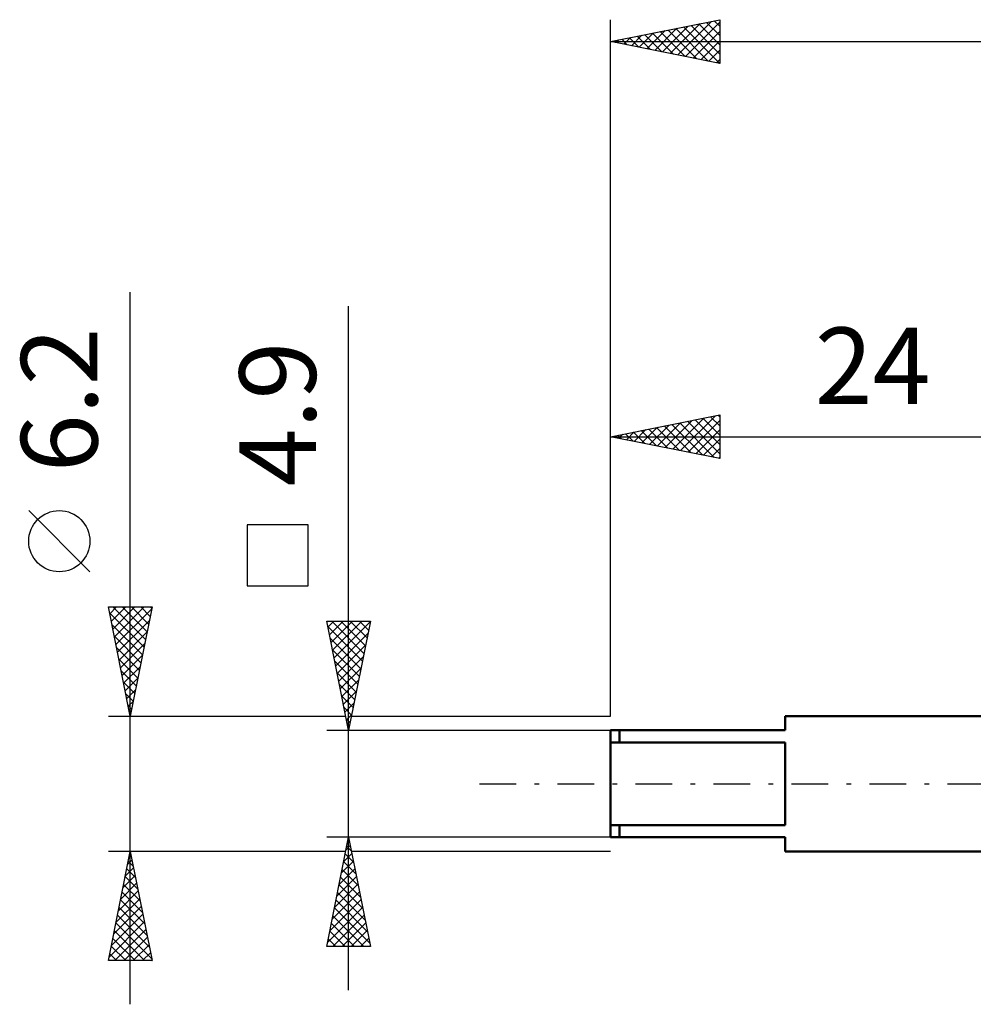
# Model space of a CAD drawing. Units: millimetres. Extents: x -27 to 103, y -32 to 39.
# Drawn here: x -27 to 17, y -10 to 35 of the extents above; entities that cross this region are included whole.
import ezdxf
from ezdxf.enums import TextEntityAlignment as Align

# ---------------------------------------------------------------- set-up
doc = ezdxf.new("R2010")
doc.units = ezdxf.units.MM
doc.header["$LTSCALE"] = 4.2
doc.linetypes.add('LONGDASH_DASH', pattern=[0.85, 0.4, -0.2, 0.05, -0.2])
for name, color, linetype in [('SK1', 4, 'CONTINUOUS'), ('SK2', 7, 'CONTINUOUS'), ('SK4', 2, 'LONGDASH_DASH')]:
    doc.layers.add(name, color=color, linetype=linetype)
doc.styles.get("Standard").update_dxf_attribs({"font": 'Monospac821 BT'})

msp = doc.modelspace()

# ---------------------------------------------------------------- linework, layer by layer
at = {"layer": 'SK1', "color": 4, "linetype": 'CONTINUOUS', "lineweight": 50}
for p, q in [((24, 3.1), (8, 3.1)), ((8, 3.1), (8, 2.45)), ((8, 2.45), (0, 2.45)), ((0, 2.45), (0, -2.45)), ((0.4, 2.45), (0.4, 1.899)), ((0, 1.899), (8, 1.899)), ((8, 1.899), (8, -1.899)), ((8, -1.899), (0, -1.899)), ((0.4, -2.45), (0.4, -1.899)), ((0, -2.45), (8, -2.45)), ((8, -2.45), (8, -3.1)), ((8, -3.1), (24, -3.1))]:
    msp.add_line(p, q, dxfattribs=at)
at = {"layer": 'SK2', "color": 7, "linetype": 'CONTINUOUS', "lineweight": 25}
for p, q in [((0, 3.1), (0, 35)), ((0, 34), (5, 35)), ((2.725, 33.455), (4.087, 34.817)), ((3.078, 33.384), (4.618, 34.924)), ((3.432, 33.314), (5, 34.882)), ((3.687, 34.737), (5, 33.425)), ((4.041, 34.808), (5, 33.849)), ((4.395, 34.879), (5, 34.274)), ((4.748, 34.95), (5, 34.698)), ((5, 35), (5, 33)), ((0.957, 33.809), (1.436, 34.287)), ((1.311, 33.738), (1.966, 34.393)), ((1.566, 34.313), (2.349, 33.53)), ((1.664, 33.667), (2.496, 34.499)), ((1.92, 34.384), (2.88, 33.424)), ((2.018, 33.596), (3.027, 34.605)), ((2.273, 34.455), (3.41, 33.318)), ((2.371, 33.526), (3.557, 34.711)), ((2.627, 34.525), (3.94, 33.212)), ((2.98, 34.596), (4.471, 33.106)), ((3.334, 34.667), (5, 33.001)), ((3.786, 33.243), (5, 34.457)), ((0, 34), (70, 34)), ((5, 33), (0, 34)), ((0.152, 34.03), (0.228, 33.954)), ((0.25, 33.95), (0.375, 34.075)), ((0.506, 34.101), (0.758, 33.848)), ((0.604, 33.879), (0.905, 34.181)), ((0.859, 34.172), (1.289, 33.742)), ((1.213, 34.243), (1.819, 33.636)), ((4.139, 33.172), (5, 34.033)), ((4.493, 33.101), (5, 33.609)), ((4.846, 33.031), (5, 33.184)), ((-22, -10.1), (-22, 22.525)), ((-12, -9.45), (-12, 21.875)), ((0, 3.1), (0, 16.9)), ((0, 15.9), (5, 16.9)), ((2.844, 15.331), (4.266, 16.753)), ((3.198, 15.26), (4.797, 16.859)), ((4.224, 16.745), (5, 15.968)), ((4.577, 16.815), (5, 16.393)), ((4.931, 16.886), (5, 16.817)), ((5, 16.9), (5, 14.9)), ((1.43, 15.614), (2.145, 16.329)), ((1.749, 16.25), (2.624, 15.375)), ((1.784, 15.543), (2.675, 16.435)), ((2.103, 16.32), (3.154, 15.269)), ((2.137, 15.472), (3.206, 16.541)), ((2.456, 16.391), (3.684, 15.163)), ((2.491, 15.402), (3.736, 16.647)), ((2.81, 16.462), (4.215, 15.057)), ((3.163, 16.532), (4.745, 14.951)), ((3.517, 16.603), (5, 15.12)), ((3.551, 15.19), (5, 16.638)), ((3.87, 16.674), (5, 15.544)), ((0, 15.9), (24, 15.9)), ((5, 14.9), (0, 15.9)), ((0.016, 15.897), (0.024, 15.905)), ((0.335, 15.967), (0.502, 15.799)), ((0.369, 15.826), (0.554, 16.011)), ((0.688, 16.037), (1.033, 15.693)), ((0.723, 15.755), (1.084, 16.117)), ((1.042, 16.108), (1.563, 15.587)), ((1.076, 15.684), (1.615, 16.223)), ((1.396, 16.179), (2.093, 15.481)), ((3.905, 15.119), (5, 16.214)), ((4.258, 15.048), (5, 15.79)), ((4.612, 14.977), (5, 15.365)), ((4.966, 14.907), (5, 14.941)), ((-23.85, 9.712), (-26.65, 12.512)), ((-13.85, 11.863), (-16.65, 11.863)), ((-16.65, 11.863), (-16.65, 9.062)), ((-13.85, 9.062), (-13.85, 11.863)), ((-16.65, 9.062), (-13.85, 9.062)), ((-22, 3.1), (-23, 8.1)), ((-23, 8.1), (-21, 8.1)), ((-22.946, 7.832), (-21.369, 6.255)), ((-22.938, 7.792), (-22.63, 8.1)), ((-22.868, 7.438), (-22.206, 8.1)), ((-22.797, 7.085), (-21.782, 8.1)), ((-22.79, 8.1), (-21.298, 6.608)), ((-22.726, 6.731), (-21.357, 8.1)), ((-22.656, 6.378), (-21.017, 8.016)), ((-22.366, 8.1), (-21.228, 6.962)), ((-21, 8.1), (-22, 3.1)), ((-21.941, 8.1), (-21.157, 7.315)), ((-21.517, 8.1), (-21.086, 7.669)), ((-21.093, 8.1), (-21.015, 8.023)), ((-22.84, 7.302), (-21.44, 5.901)), ((-22.585, 6.024), (-21.123, 7.486)), ((-12, 2.45), (-13, 7.45)), ((-13, 7.45), (-11, 7.45)), ((-12.946, 7.178), (-12.673, 7.45)), ((-12.875, 6.824), (-12.249, 7.45)), ((-12.804, 6.471), (-11.825, 7.45)), ((-12.774, 7.45), (-11.296, 5.972)), ((-12.733, 6.117), (-11.401, 7.45)), ((-12.663, 5.764), (-11.006, 7.421)), ((-12.349, 7.45), (-11.225, 6.325)), ((-11, 7.45), (-12, 2.45)), ((-11.925, 7.45), (-11.154, 6.679)), ((-11.501, 7.45), (-11.083, 7.033)), ((-11.077, 7.45), (-11.013, 7.386)), ((-22.734, 6.772), (-21.51, 5.548)), ((-22.514, 5.67), (-21.229, 6.956)), ((-12.95, 7.202), (-11.366, 5.618)), ((-12.592, 5.41), (-11.112, 6.89)), ((-22.443, 5.317), (-21.335, 6.425)), ((-12.844, 6.672), (-11.437, 5.265)), ((-12.521, 5.057), (-11.218, 6.36)), ((-22.628, 6.241), (-21.581, 5.194)), ((-22.373, 4.963), (-21.441, 5.895)), ((-12.738, 6.142), (-11.508, 4.911)), ((-22.522, 5.711), (-21.652, 4.841)), ((-12.632, 5.612), (-11.578, 4.558)), ((-12.451, 4.703), (-11.324, 5.83)), ((-22.416, 5.181), (-21.723, 4.487)), ((-22.302, 4.61), (-21.547, 5.365)), ((-12.526, 5.081), (-11.649, 4.204)), ((-12.38, 4.349), (-11.43, 5.299)), ((-22.31, 4.65), (-21.793, 4.134)), ((-22.231, 4.256), (-21.653, 4.834)), ((-12.42, 4.551), (-11.72, 3.851)), ((-12.309, 3.996), (-11.536, 4.769)), ((-22.204, 4.12), (-21.864, 3.78)), ((-22.161, 3.903), (-21.759, 4.304)), ((-12.238, 3.642), (-11.642, 4.239)), ((-22.09, 3.549), (-21.865, 3.774)), ((-12.314, 4.021), (-11.791, 3.497)), ((-12.168, 3.289), (-11.748, 3.708)), ((-22.098, 3.59), (-21.935, 3.426)), ((-22.019, 3.196), (-21.971, 3.243)), ((-12.208, 3.49), (-11.861, 3.143)), ((-12.097, 2.935), (-11.854, 3.178)), ((-23, 3.1), (-12.13, 3.1)), ((-12.102, 2.96), (-11.932, 2.79)), ((-11.87, 3.1), (0, 3.1)), ((-13, 2.45), (0, 2.45)), ((-12.026, 2.582), (-11.96, 2.648)), ((-12, -2.45), (-13, -2.45)), ((-13, -7.45), (-12, -2.45)), ((-12.011, -2.506), (-11.983, -2.534)), ((-12.008, -2.491), (-11.994, -2.478)), ((0, -2.45), (-12, -2.45)), ((-12, -2.45), (-11, -7.45)), ((-22, -3.1), (-23, -3.1)), ((-23, -8.1), (-22, -3.1)), ((-22.012, -3.162), (-21.992, -3.141)), ((-12.13, -3.1), (-22, -3.1)), ((-22, -3.1), (-21, -8.1)), ((-12.114, -3.022), (-11.924, -2.831)), ((-12.082, -2.86), (-11.877, -3.064)), ((0, -3.1), (-11.87, -3.1)), ((-22.118, -3.692), (-21.921, -3.495)), ((-22.089, -3.546), (-21.866, -3.769)), ((-22.018, -3.192), (-21.972, -3.238)), ((-12.326, -4.082), (-11.782, -3.538)), ((-12.223, -3.567), (-11.665, -4.125)), ((-12.22, -3.552), (-11.853, -3.185)), ((-12.153, -3.213), (-11.771, -3.595)), ((-22.224, -4.222), (-21.85, -3.848)), ((-22.16, -3.899), (-21.76, -4.299)), ((-12.433, -4.613), (-11.712, -3.892)), ((-12.294, -3.92), (-11.559, -4.655)), ((-22.331, -4.753), (-21.78, -4.202)), ((-22.231, -4.253), (-21.654, -4.829)), ((-12.539, -5.143), (-11.641, -4.245)), ((-12.365, -4.274), (-11.453, -5.186)), ((-22.543, -5.813), (-21.638, -4.909)), ((-22.437, -5.283), (-21.709, -4.555)), ((-22.372, -4.96), (-21.442, -5.89)), ((-22.301, -4.606), (-21.548, -5.359)), ((-12.751, -6.204), (-11.5, -4.952)), ((-12.645, -5.673), (-11.57, -4.599)), ((-12.435, -4.627), (-11.347, -5.716)), ((-22.649, -6.344), (-21.568, -5.262)), ((-22.443, -5.313), (-21.336, -6.42)), ((-12.857, -6.734), (-11.429, -5.306)), ((-12.577, -5.334), (-11.135, -6.777)), ((-12.506, -4.981), (-11.241, -6.246)), ((-22.755, -6.874), (-21.497, -5.616)), ((-22.513, -5.667), (-21.23, -6.95)), ((-12.963, -7.264), (-11.358, -5.66)), ((-12.648, -5.688), (-11.029, -7.307)), ((-22.861, -7.404), (-21.426, -5.97)), ((-22.584, -6.021), (-21.124, -7.481)), ((-12.724, -7.45), (-11.287, -6.013)), ((-12.718, -6.041), (-11.31, -7.45)), ((-22.967, -7.935), (-21.355, -6.323)), ((-22.726, -6.728), (-21.353, -8.1)), ((-22.708, -8.1), (-21.285, -6.677)), ((-22.655, -6.374), (-21.018, -8.011)), ((-12.86, -6.749), (-12.158, -7.45)), ((-12.789, -6.395), (-11.734, -7.45)), ((-12.3, -7.45), (-11.217, -6.367)), ((-11.876, -7.45), (-11.146, -6.72)), ((-22.796, -7.081), (-21.777, -8.1)), ((-22.284, -8.1), (-21.214, -7.03)), ((-12.93, -7.102), (-12.583, -7.45)), ((-11.451, -7.45), (-11.075, -7.074)), ((-22.867, -7.435), (-22.202, -8.1)), ((-21.86, -8.1), (-21.143, -7.384)), ((-11, -7.45), (-13, -7.45)), ((-11.027, -7.45), (-11.005, -7.427)), ((-21, -8.1), (-23, -8.1)), ((-22.938, -7.788), (-22.626, -8.1)), ((-21.435, -8.1), (-21.073, -7.737)), ((-21.011, -8.1), (-21.002, -8.091))]:
    msp.add_line(p, q, dxfattribs=at)
msp.add_circle((-25.25, 11.113), 1.4, dxfattribs=at)
at = {"layer": 'SK4', "color": 2, "linetype": 'LONGDASH_DASH', "lineweight": 25}
msp.add_line((-6, 0), (76, 0), dxfattribs=at)

# ---------------------------------------------------------------- texts
at = {"layer": 'SK2', "color": 7, "linetype": 'CONTINUOUS', "lineweight": 25}
msp.add_text('24', height=3.5, dxfattribs=at).set_placement((12, 17.4), align=Align.CENTER)
for s, p in [('6.2', (-23.5, 17.587)), ('4.9', (-13.5, 16.938))]:
    msp.add_text(s, height=3.5, rotation=90, dxfattribs=at).set_placement(p, align=Align.CENTER)

doc.saveas('drawing.dxf')
